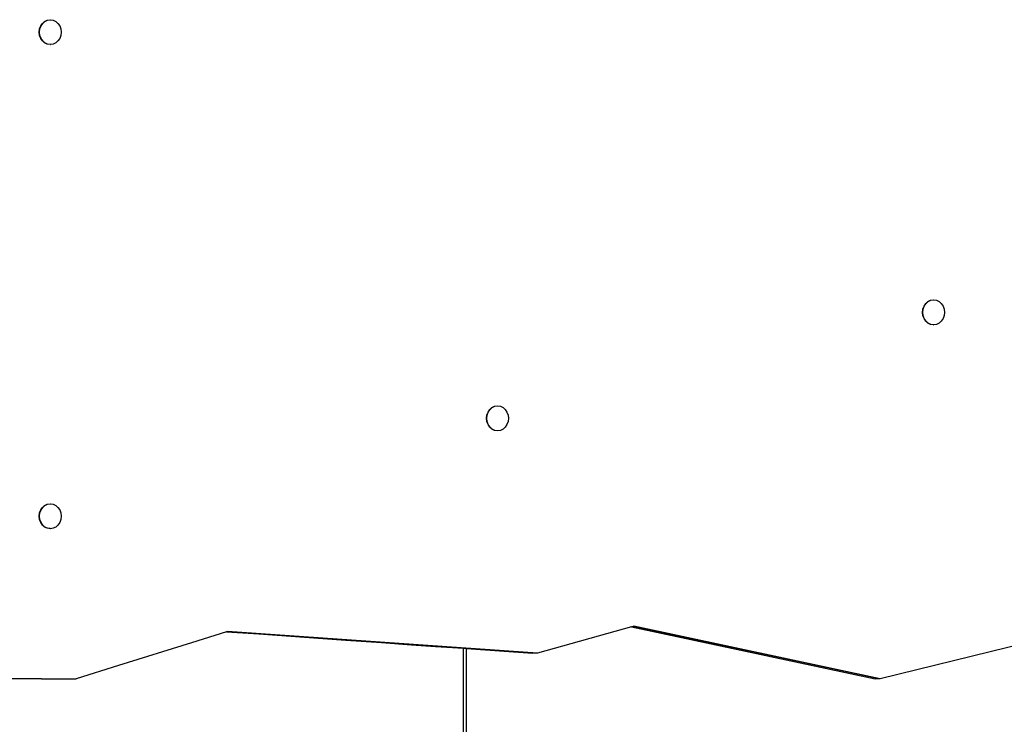
# Model space of a CAD drawing. Units: millimetres. Extents: x -5 to 212, y -5 to 302.
# Drawn here: x 143 to 152, y 99 to 106 of the extents above; entities that cross this region are included whole.
import ezdxf

# ---------------------------------------------------------------- set-up
doc = ezdxf.new("R2010")
doc.units = ezdxf.units.MM

# ---------------------------------------------------------------- blocks, each defined once
blk = doc.blocks.new('0')
for p, q in [((9140.75, 2216.14), (9142.79, 2217.12)), ((9140.98, 2216.14), (9143.02, 2217.12)), ((9142.79, 2217.12), (9144.98, 2217.45)), ((9143.02, 2217.12), (9145.21, 2217.45)), ((9144.98, 2217.45), (9145.21, 2217.45)), ((9145.21, 2217.45), (9147.41, 2217.12)), ((9147.41, 2217.12), (9149.45, 2216.14)), ((9136.51, 2207.67), (9136.8, 2210.2)), ((9136.74, 2207.67), (9137.03, 2210.2)), ((9136.8, 2210.2), (9137.64, 2212.56)), ((9137.03, 2210.2), (9137.88, 2212.56)), ((9137.64, 2212.56), (9138.99, 2214.59)), ((9137.88, 2212.56), (9139.22, 2214.59)), ((9138.99, 2214.59), (9140.75, 2216.14)), ((9139.22, 2214.59), (9140.98, 2216.14)), ((9149.45, 2216.14), (9151.2, 2214.59)), ((9151.2, 2214.59), (9152.55, 2212.56)), ((9152.55, 2212.56), (9153.4, 2210.2)), ((9153.4, 2210.2), (9153.69, 2207.67)), ((9136.8, 2205.14), (9136.51, 2207.67)), ((9137.03, 2205.14), (9136.74, 2207.67)), ((9137.64, 2202.78), (9136.8, 2205.14)), ((9137.88, 2202.78), (9137.03, 2205.14)), ((9138.99, 2200.76), (9137.64, 2202.78)), ((9139.22, 2200.76), (9137.88, 2202.78)), ((9152.55, 2202.78), (9151.2, 2200.76)), ((9153.4, 2205.14), (9152.55, 2202.78)), ((9153.69, 2207.67), (9153.4, 2205.14)), ((9140.75, 2199.2), (9138.99, 2200.76)), ((9140.98, 2199.2), (9139.22, 2200.76)), ((9142.79, 2198.22), (9140.75, 2199.2)), ((9143.02, 2198.22), (9140.98, 2199.2)), ((9144.98, 2197.89), (9142.79, 2198.22)), ((9145.1, 2197.91), (9143.02, 2198.22)), ((9145.1, 2197.91), (9144.98, 2197.89)), ((9145.1, 2197.91), (9145.21, 2197.89)), ((9147.41, 2198.22), (9145.21, 2197.89)), ((9149.45, 2199.2), (9147.41, 2198.22)), ((9151.2, 2200.76), (9149.45, 2199.2)), ((9830.66, 1992.87), (9832, 1994.89)), ((9830.89, 1992.87), (9832.24, 1994.89)), ((9832, 1994.89), (9833.76, 1996.45)), ((9832.24, 1994.89), (9833.99, 1996.45)), ((9833.76, 1996.45), (9835.8, 1997.42)), ((9833.99, 1996.45), (9836.03, 1997.42)), ((9835.8, 1997.42), (9837.99, 1997.76)), ((9836.03, 1997.42), (9838.23, 1997.76)), ((9837.99, 1997.76), (9838.23, 1997.76)), ((9838.23, 1997.76), (9840.42, 1997.42)), ((9840.42, 1997.42), (9842.46, 1996.45)), ((9842.46, 1996.45), (9844.22, 1994.89)), ((9844.22, 1994.89), (9845.56, 1992.87)), ((9829.52, 1987.98), (9829.81, 1990.51)), ((9829.81, 1985.44), (9829.52, 1987.98)), ((9829.75, 1987.98), (9830.04, 1990.51)), ((9830.04, 1985.44), (9829.75, 1987.98)), ((9829.81, 1990.51), (9830.66, 1992.87)), ((9830.66, 1983.09), (9829.81, 1985.44)), ((9830.04, 1990.51), (9830.89, 1992.87)), ((9830.89, 1983.09), (9830.04, 1985.44)), ((9845.56, 1992.87), (9846.41, 1990.51)), ((9846.41, 1985.44), (9845.56, 1983.09)), ((9846.41, 1990.51), (9846.7, 1987.98)), ((9846.7, 1987.98), (9846.41, 1985.44)), ((9832, 1981.06), (9830.66, 1983.09)), ((9832.24, 1981.06), (9830.89, 1983.09)), ((9833.76, 1979.5), (9832, 1981.06)), ((9833.99, 1979.5), (9832.24, 1981.06)), ((9835.8, 1978.53), (9833.76, 1979.5)), ((9836.03, 1978.53), (9833.99, 1979.5)), ((9837.99, 1978.19), (9835.8, 1978.53)), ((9838.11, 1978.21), (9836.03, 1978.53)), ((9838.11, 1978.21), (9837.99, 1978.19)), ((9838.11, 1978.21), (9838.23, 1978.19)), ((9840.42, 1978.53), (9838.23, 1978.19)), ((9842.46, 1979.5), (9840.42, 1978.53)), ((9844.22, 1981.06), (9842.46, 1979.5)), ((9845.56, 1983.09), (9844.22, 1981.06)), ((9487.73, 1907.44), (9488.58, 1909.8)), ((9487.96, 1907.44), (9488.81, 1909.8)), ((9488.58, 1909.8), (9489.92, 1911.83)), ((9488.81, 1909.8), (9490.16, 1911.83)), ((9489.92, 1911.83), (9491.68, 1913.38)), ((9490.16, 1911.83), (9491.91, 1913.38)), ((9491.68, 1913.38), (9493.72, 1914.36)), ((9491.91, 1913.38), (9493.95, 1914.36)), ((9493.72, 1914.36), (9495.91, 1914.69)), ((9493.95, 1914.36), (9496.15, 1914.69)), ((9495.91, 1914.69), (9496.15, 1914.69)), ((9496.15, 1914.69), (9498.34, 1914.36)), ((9498.34, 1914.36), (9500.38, 1913.38)), ((9500.38, 1913.38), (9502.14, 1911.83)), ((9502.14, 1911.83), (9503.48, 1909.8)), ((9503.48, 1909.8), (9504.33, 1907.44)), ((9487.44, 1904.91), (9487.73, 1907.44)), ((9487.73, 1902.38), (9487.44, 1904.91)), ((9487.67, 1904.91), (9487.96, 1907.44)), ((9487.96, 1902.38), (9487.67, 1904.91)), ((9488.58, 1900.02), (9487.73, 1902.38)), ((9488.81, 1900.02), (9487.96, 1902.38)), ((9504.33, 1902.38), (9503.48, 1900.02)), ((9504.33, 1907.44), (9504.62, 1904.91)), ((9504.62, 1904.91), (9504.33, 1902.38)), ((9489.92, 1898), (9488.58, 1900.02)), ((9490.16, 1898), (9488.81, 1900.02)), ((9491.68, 1896.44), (9489.92, 1898)), ((9491.91, 1896.44), (9490.16, 1898)), ((9493.72, 1895.46), (9491.68, 1896.44)), ((9493.95, 1895.46), (9491.91, 1896.44)), ((9495.91, 1895.13), (9493.72, 1895.46)), ((9496.03, 1895.15), (9493.95, 1895.46)), ((9496.03, 1895.15), (9495.91, 1895.13)), ((9496.03, 1895.15), (9496.15, 1895.13)), ((9498.34, 1895.46), (9496.15, 1895.13)), ((9500.38, 1896.44), (9498.34, 1895.46)), ((9502.14, 1898), (9500.38, 1896.44)), ((9503.48, 1900.02), (9502.14, 1898)), ((9136.8, 1830.66), (9137.64, 1833.02)), ((9137.03, 1830.66), (9137.88, 1833.02)), ((9137.64, 1833.02), (9138.99, 1835.05)), ((9137.88, 1833.02), (9139.22, 1835.05)), ((9138.99, 1835.05), (9140.75, 1836.6)), ((9139.22, 1835.05), (9140.98, 1836.6)), ((9140.75, 1836.6), (9142.79, 1837.58)), ((9140.98, 1836.6), (9143.02, 1837.58)), ((9142.79, 1837.58), (9144.98, 1837.91)), ((9143.02, 1837.58), (9145.21, 1837.91)), ((9144.98, 1837.91), (9145.21, 1837.91)), ((9145.21, 1837.91), (9147.41, 1837.58)), ((9147.41, 1837.58), (9149.45, 1836.6)), ((9149.45, 1836.6), (9151.2, 1835.05)), ((9151.2, 1835.05), (9152.55, 1833.02)), ((9152.55, 1833.02), (9153.4, 1830.66)), ((9136.51, 1828.13), (9136.8, 1830.66)), ((9136.8, 1825.6), (9136.51, 1828.13)), ((9136.74, 1828.13), (9137.03, 1830.66)), ((9137.03, 1825.6), (9136.74, 1828.13)), ((9137.64, 1823.24), (9136.8, 1825.6)), ((9137.88, 1823.24), (9137.03, 1825.6)), ((9138.99, 1821.22), (9137.64, 1823.24)), ((9139.22, 1821.22), (9137.88, 1823.24)), ((9152.55, 1823.24), (9151.2, 1821.22)), ((9153.4, 1825.6), (9152.55, 1823.24)), ((9153.4, 1830.66), (9153.69, 1828.13)), ((9153.69, 1828.13), (9153.4, 1825.6)), ((9140.75, 1819.66), (9138.99, 1821.22)), ((9140.98, 1819.66), (9139.22, 1821.22)), ((9142.79, 1818.68), (9140.75, 1819.66)), ((9143.02, 1818.68), (9140.98, 1819.66)), ((9144.98, 1818.35), (9142.79, 1818.68)), ((9145.1, 1818.37), (9143.02, 1818.68)), ((9145.1, 1818.37), (9144.98, 1818.35)), ((9145.1, 1818.37), (9145.21, 1818.35)), ((9147.41, 1818.68), (9145.21, 1818.35)), ((9149.45, 1819.66), (9147.41, 1818.68)), ((9151.2, 1821.22), (9149.45, 1819.66)), ((9601.18, 1741.4), (9527.38, 1720.74)), ((9602.48, 1741.77), (9601.18, 1741.4)), ((9601.18, 1741.4), (9792.37, 1700.71)), ((9602.91, 1741.89), (9602.48, 1741.77)), ((9795.37, 1700.71), (9602.48, 1741.77)), ((9796.37, 1700.71), (9602.91, 1741.89)), ((9283.52, 1737.57), (9255.84, 1728.93)), ((9284.07, 1737.74), (9283.52, 1737.57)), ((9283.52, 1737.57), (9308.7, 1735.8)), ((9284.25, 1737.8), (9284.07, 1737.74)), ((9526.38, 1720.74), (9284.07, 1737.74)), ((9527.38, 1720.74), (9284.25, 1737.8)), ((9308.7, 1735.8), (9344.68, 1733.28)), ((9344.68, 1733.28), (9376.94, 1731.01)), ((9376.94, 1731.01), (9405.04, 1729.04)), ((9933, 1734.28), (9796.37, 1700.71)), ((9255.84, 1728.93), (9198.57, 1711.05)), ((9405.04, 1729.04), (9428.59, 1727.39)), ((9428.59, 1727.39), (9447.26, 1726.08)), ((9447.26, 1726.08), (9460.8, 1725.13)), ((9460.8, 1725.13), (9469, 1724.56)), ((9469, 1724.56), (9469, 1645.85)), ((9469, 1724.56), (9471.77, 1724.36)), ((9471.77, 1650.57), (9471.77, 1724.36)), ((9471.77, 1724.36), (9523.38, 1720.74)), ((9526.38, 1720.74), (9523.38, 1720.74)), ((9527.38, 1720.74), (9526.38, 1720.74)), ((9198.57, 1711.05), (9165.45, 1700.71)), ((9138.3, 1700.71), (9076.52, 1700.71)), ((9138.3, 1700.71), (9165.45, 1700.71)), ((9795.37, 1700.71), (9792.37, 1700.71)), ((9796.37, 1700.71), (9795.37, 1700.71))]:
    blk.add_line(p, q)

msp = doc.modelspace()

# ---------------------------------------------------------------- block references
at = {"color": 0, "xscale": 0.01269076585789536, "yscale": 0.01269076585789536, "zscale": 0.01269076585789536}
msp.add_blockref('0', (26.932, 77.3736), dxfattribs=at)

doc.saveas('drawing.dxf')
